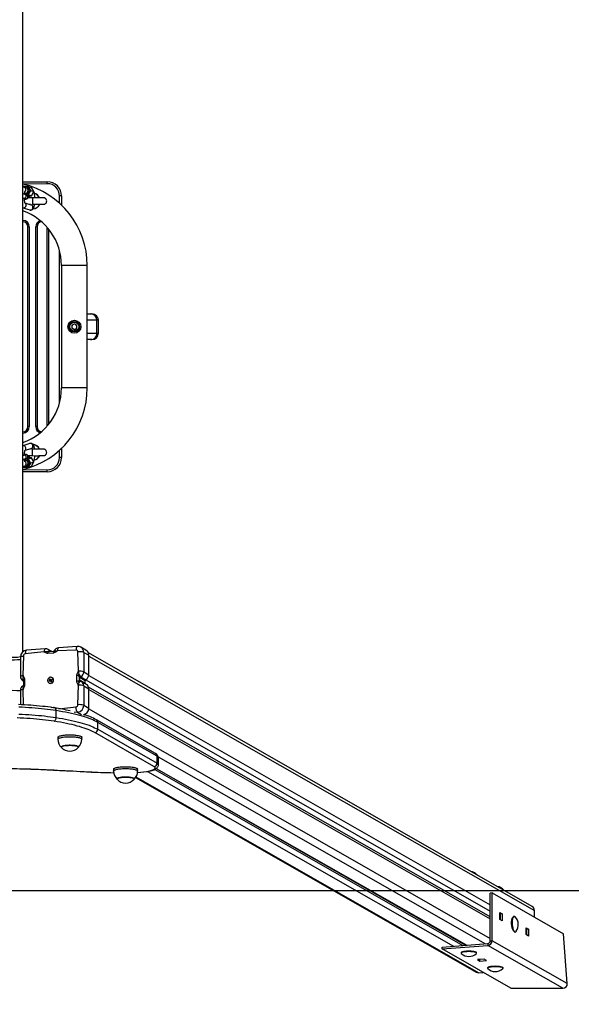
# Model space of a CAD drawing. Units: millimetres. Extents: x -672 to 101484, y -1263 to 5341.
# Drawn here: x 3634 to 4490, y 1316 to 2844 of the extents above; entities that cross this region are included whole.
import ezdxf

# ---------------------------------------------------------------- set-up
doc = ezdxf.new("R2010")
doc.units = ezdxf.units.MM
doc.header["$LTSCALE"] = 50
doc.header["$PDSIZE"] = -1
doc.layers.add('ГЕОМЕТРИЯ', color=70, linetype='Continuous')
doc.styles.add('SLDTEXTSTYLE3', font='isocpeui.ttf')
doc.dimstyles.new('SLDDIMSTYLE0', dxfattribs={"dimtxt": 150, "dimasz": 150, "dimexe": 0, "dimexo": 0.0625, "dimgap": 37.5, "dimtad": 2, "dimdec": 0, "dimrnd": 1e-09, "dimzin": 12, "dimdsep": 46, "dimtxsty": 'SLDTEXTSTYLE3', "dimsah": 1, "dimcen": 0.09, "dimadec": 0, "dimazin": 3, "dimtfac": 1, "dimtdec": 3, "dimtofl": 0, "dimtmove": 0, "dimatfit": 3, "dimfxl": 1, "dimfrac": 2, "dimtolj": 1, "dimtzin": 12, "dimarcsym": 0})

# ---------------------------------------------------------------- blocks, each defined once
blk = doc.blocks.new('_D_5')
at = {"color": 0, "lineweight": -2, "transparency": 16777216}
for p, q in [((783.7, 1492.4), (783.7, 721.4)), ((6433.9, 1492.4), (6433.9, 721.4)), ((933.7, 721.4), (6283.9, 721.4))]:
    blk.add_line(p, q, dxfattribs=at)
at = {"color": 0, "transparency": 16777216}
for points in [[(933.7, 746.4), (933.7, 696.4), (783.7, 721.4)], [(6283.9, 746.4), (6283.9, 696.4), (6433.9, 721.4)]]:
    blk.add_solid(points, dxfattribs=at)
at = {"layer": 'Defpoints', "color": 0, "transparency": 16777216}
for p in [(783.7, 1492.4), (6433.9, 1492.4), (6433.9, 721.4)]:
    blk.add_point(p, dxfattribs=at)
at = {"color": 0, "transparency": 16777216, "insert": (3608.8, 908.9), "char_height": 150, "attachment_point": 2, "style": 'SLDTEXTSTYLE3'}
blk.add_mtext('\\A1;5650', dxfattribs=at)
blk = doc.blocks.new('_D_6')
at = {"color": 0, "lineweight": -2, "transparency": 16777216}
for p, q in [((283.7, 1492.4), (283.7, 371.4)), ((6933.9, 1492.4), (6933.9, 371.4)), ((433.7, 371.4), (6783.9, 371.4))]:
    blk.add_line(p, q, dxfattribs=at)
at = {"color": 0, "transparency": 16777216}
for points in [[(433.7, 396.4), (433.7, 346.4), (283.7, 371.4)], [(6783.9, 396.4), (6783.9, 346.4), (6933.9, 371.4)]]:
    blk.add_solid(points, dxfattribs=at)
at = {"layer": 'Defpoints', "color": 0, "transparency": 16777216}
for p in [(283.7, 1492.4), (6933.9, 1492.4), (6933.9, 371.4)]:
    blk.add_point(p, dxfattribs=at)
at = {"color": 0, "transparency": 16777216, "insert": (3608.8, 558.9), "char_height": 150, "attachment_point": 2, "style": 'SLDTEXTSTYLE3'}
blk.add_mtext('\\A1;6650', dxfattribs=at)

msp = doc.modelspace()

# ---------------------------------------------------------------- linework, layer by layer
for p, q in [((3638.8, 1863), (3638.8, 4001.9)), ((3638.8, 2592.4), (3676.8, 2592.4)), ((3676.8, 2589.4), (3638.8, 2588.9)), ((3639.7, 2585.2), (3638.9, 2583.8)), ((3647, 2585.3), (3639.7, 2585.2)), ((3646.2, 2584.4), (3640, 2584.3)), ((3640, 2584.3), (3640, 2584.3)), ((3644.3, 2582.7), (3641.2, 2583.7)), ((3649.3, 2579), (3646.2, 2584.4)), ((3647, 2585.3), (3650.6, 2578.9)), ((3647, 2585.3), (3652.3, 2583.6)), ((3656, 2577.2), (3652.3, 2583.6)), ((3655.9, 2577.2), (3652.3, 2583.6)), ((3676.8, 2589.4), (3676.8, 2592.4)), ((3641.3, 2572.9), (3646.2, 2573.4)), ((3641.9, 2575.1), (3641.9, 2575.1)), ((3644.6, 2571.9), (3642.1, 2572.7)), ((3647, 2572.4), (3643.3, 2572.3)), ((3646.2, 2573.4), (3649.3, 2579)), ((3646.4, 2570.5), (3652.3, 2570.7)), ((3646.4, 2570.5), (3652.3, 2570.7)), ((3650.6, 2578.9), (3647, 2572.4)), ((3647, 2572.4), (3652.3, 2570.7)), ((3650.6, 2578.9), (3655.9, 2577.2)), ((3652.3, 2570.7), (3656, 2577.2)), ((3652.3, 2570.7), (3655.9, 2577.2)), ((3653.8, 2567.4), (3653.8, 2562.4)), ((3698.8, 2570.4), (3695.8, 2570.4)), ((3695.8, 2559), (3695.8, 2570.4)), ((3698.8, 2570.4), (3698.8, 2556.2)), ((3638.8, 2552.1), (3649.4, 2548.7)), ((3640.3, 2567), (3642.8, 2566.2)), ((3651.8, 2556.3), (3642.4, 2559.1)), ((3649, 2557.4), (3649, 2557.3)), ((3653.8, 2562.4), (3653.8, 2557.4)), ((3653.8, 2557.4), (3653.8, 2557.4)), ((3646.8, 2212.4), (3646.8, 2522.4)), ((3648.8, 2522.4), (3646.8, 2522.4)), ((3648.8, 2522.4), (3648.8, 2212.4)), ((3660.8, 2522.4), (3658.8, 2522.4)), ((3658.8, 2212.4), (3658.8, 2522.4)), ((3660.8, 2522.4), (3660.8, 2212.4)), ((3676.8, 2213.5), (3676.8, 2521.4)), ((3678.8, 2519), (3678.8, 2215.9)), ((3695.8, 2249.4), (3695.8, 2485.5)), ((3698.8, 2462.4), (3698.8, 2272.4)), ((3738.8, 2462.4), (3698.8, 2462.4)), ((3738.8, 2272.4), (3738.8, 2462.4)), ((3738.8, 2387.4), (3744, 2387.4)), ((3744, 2387.4), (3746, 2387.4)), ((3714.8, 2369.7), (3718.8, 2372.1)), ((3714.8, 2369.7), (3714.8, 2365.1)), ((3718.8, 2372.1), (3722.8, 2369.7)), ((3722.8, 2365.1), (3722.8, 2369.7)), ((3753.8, 2377.4), (3738.8, 2377.4)), ((3753.8, 2357.4), (3753.8, 2377.4)), ((3756, 2377.4), (3753.8, 2377.4)), ((3756, 2357.4), (3756, 2377.4)), ((3718.8, 2362.8), (3714.8, 2365.1)), ((3718.8, 2362.8), (3722.8, 2365.1)), ((3738.8, 2357.4), (3753.8, 2357.4)), ((3753.8, 2357.4), (3756, 2357.4)), ((3744, 2347.4), (3738.8, 2347.4)), ((3746, 2347.4), (3744, 2347.4)), ((3738.8, 2272.4), (3698.8, 2272.4)), ((3648.8, 2212.4), (3646.8, 2212.4)), ((3660.8, 2212.4), (3658.8, 2212.4)), ((3649.4, 2186.1), (3638.8, 2182.7)), ((3642.5, 2175.9), (3651.8, 2178.5)), ((3649, 2177.6), (3649, 2177.4)), ((3653.8, 2177.4), (3653.2, 2177.4)), ((3653.8, 2172.4), (3653.8, 2177.4)), ((3653.8, 2167.4), (3653.8, 2172.4)), ((3695.8, 2164.4), (3695.8, 2175.8)), ((3698.8, 2178.6), (3698.8, 2164.4)), ((3642.8, 2168.7), (3640.3, 2167.9)), ((3646.2, 2161.4), (3641.2, 2162)), ((3641.9, 2159.8), (3641.9, 2159.8)), ((3642.1, 2162.2), (3644.6, 2163)), ((3643.3, 2162.5), (3647, 2162.5)), ((3649.3, 2155.9), (3646.2, 2161.4)), ((3646.2, 2150.4), (3649.3, 2155.9)), ((3652.3, 2164.2), (3646.4, 2164.3)), ((3652.3, 2164.2), (3646.4, 2164.3)), ((3647, 2162.5), (3652.3, 2164.2)), ((3647, 2162.5), (3650.6, 2155.9)), ((3650.6, 2155.9), (3647, 2149.5)), ((3650.6, 2155.9), (3655.9, 2157.6)), ((3656, 2157.6), (3652.3, 2164.2)), ((3655.9, 2157.6), (3652.3, 2164.2)), ((3652.3, 2151.2), (3656, 2157.6)), ((3652.3, 2151.2), (3655.9, 2157.6)), ((3698.8, 2164.4), (3695.8, 2164.4)), ((3638.8, 2151), (3639.7, 2149.7)), ((3638.8, 2145.9), (3676.8, 2145.4)), ((3676.8, 2142.4), (3638.8, 2142.4)), ((3639.7, 2149.7), (3647, 2149.5)), ((3640, 2150.6), (3646.2, 2150.4)), ((3640, 2150.6), (3640, 2150.6)), ((3641.2, 2151.2), (3644.3, 2152.2)), ((3647, 2149.5), (3652.3, 2151.2)), ((3676.8, 2142.4), (3676.8, 2145.4)), ((3673.5, 1867.5), (3644.4, 1865.3)), ((3683.8, 1863.2), (3678, 1866.5)), ((3721.5, 1865.7), (3692.3, 1864.4)), ((3692.3, 1864.4), (3692.3, 1863.8)), ((3723.3, 1871.3), (3694.2, 1869.1)), ((3736.7, 1865.6), (3728.8, 1870)), ((3635.1, 1855.2), (3635.1, 1824.9)), ((3639.7, 1856.5), (3638.8, 1826.1)), ((3671.6, 1862.9), (3642.5, 1859.7)), ((3671.6, 1862.2), (3671.6, 1862.9)), ((3686.3, 1861), (3677.7, 1860.4)), ((3686.1, 1863.4), (3679.5, 1862.9)), ((3680.9, 1863.2), (3681, 1863)), ((3680.9, 1863.2), (3681, 1863)), ((3687.3, 1864), (3687.3, 1864)), ((3725.2, 1832.7), (3724.3, 1862.9)), ((3733.2, 1862.1), (3733.2, 1831.7)), ((3733.2, 1862.1), (3741.1, 1857.6)), ((4429, 1467.8), (3740.5, 1861.1)), ((3741.1, 1827.3), (3741.1, 1857.6)), ((3741.1, 1856.4), (4432.5, 1461.4)), ((3638.8, 1826.1), (3639.4, 1826.2)), ((3639.6, 1818.9), (3639.6, 1811.1)), ((3641.6, 1820.1), (3641.6, 1811.1)), ((3679.5, 1818), (3680.5, 1818.6)), ((3680.2, 1819.2), (3680.9, 1819.2)), ((3680.8, 1818.9), (3680.2, 1819.2)), ((3681.7, 1819), (3680.2, 1819.2)), ((3680.4, 1820.6), (3681.2, 1821.1)), ((3680.9, 1819.6), (3680.4, 1820.6)), ((3681.6, 1819.2), (3680.4, 1820.6)), ((3681.3, 1818.2), (3680.5, 1818.6)), ((3681.6, 1819.2), (3680.9, 1819.6)), ((3681.2, 1821.1), (3681.7, 1820.1)), ((3681.7, 1819), (3682.5, 1819.5)), ((3681.9, 1819.8), (3682.3, 1820.4)), ((3682.3, 1820.4), (3682.3, 1819.7)), ((3682.3, 1819.7), (3682.8, 1819.3)), ((3682.6, 1819.8), (3683.7, 1820.4)), ((3683.3, 1819.4), (3682.6, 1819.8)), ((3683.3, 1818.3), (3682.6, 1818.3)), ((3682.8, 1818.7), (3683.3, 1818.3)), ((3684.1, 1819.5), (3683, 1818.9)), ((3683.3, 1819.4), (3683.7, 1820.4)), ((3683.3, 1819.3), (3683.4, 1819.1)), ((3683.7, 1820.4), (3684.1, 1819.5)), ((3684.4, 1822.8), (3684.2, 1822.9)), ((3722.4, 1817.3), (3722.4, 1826.2)), ((3724.6, 1832.6), (3725.2, 1832.7)), ((3726.2, 1824.2), (3726.2, 1818.5)), ((3735.5, 1817.9), (3727.6, 1822.4)), ((3727.6, 1818.8), (3735.5, 1814.3)), ((3728.7, 1824.2), (3736.6, 1819.7)), ((3733.2, 1831.7), (3741.1, 1827.3)), ((3736.6, 1819.7), (4364.1, 1460.7)), ((3741, 1826.1), (4364.1, 1470.2)), ((3635.1, 1803.3), (3635.1, 1780.8)), ((3639.4, 1804.7), (3638.8, 1804.6)), ((3638.8, 1804.6), (3639.5, 1780.6)), ((3639, 1818), (3639.6, 1817.7)), ((3639, 1810.2), (3639.2, 1810.4)), ((3681.3, 1818.2), (3679.5, 1818)), ((3679.9, 1817.2), (3679.5, 1818)), ((3679.6, 1814.5), (3679.6, 1814.5)), ((3680.9, 1817.8), (3679.9, 1817.2)), ((3681.2, 1817.1), (3681.3, 1817.9)), ((3681.6, 1817.8), (3681.2, 1817.1)), ((3681.6, 1817.8), (3681.4, 1818.2)), ((3682.4, 1817.3), (3681.7, 1817.7)), ((3682.3, 1816.4), (3681.8, 1817.5)), ((3682.6, 1817.1), (3681.8, 1817.5)), ((3682.6, 1817.1), (3682.3, 1816.4)), ((3683.2, 1816.9), (3682.3, 1816.4)), ((3682.6, 1817.1), (3682.6, 1817.1)), ((3682.7, 1818), (3683.2, 1816.9)), ((3724.3, 1780.8), (3725.2, 1811.2)), ((3725.2, 1811.2), (3724.6, 1811.1)), ((3737.6, 1812.1), (3729.7, 1816.6)), ((3733.2, 1810.2), (3733.2, 1779.9)), ((3733.2, 1810.2), (3741.1, 1805.7)), ((3735.5, 1814.3), (3735.5, 1817.9)), ((4364.1, 1451.9), (3740.8, 1808)), ((3741.1, 1775.4), (3741.1, 1805.7)), ((3741.1, 1804.5), (4364.1, 1448.6)), ((3682.7, 1776.7), (3686.3, 1776.9)), ((3694.9, 1774.7), (3721.5, 1777.6)), ((3733.2, 1779.9), (3741.1, 1775.4)), ((3741, 1774.2), (4364.1, 1418.3)), ((3690.3, 1761), (3690.3, 1771.7)), ((3723.8, 1769.4), (3718.2, 1769)), ((3723.8, 1769.4), (3730, 1765.9)), ((3734.1, 1765.4), (3734.4, 1765.3)), ((3844.8, 1705), (3752.9, 1757.5)), ((3755.1, 1742.7), (3755.1, 1753.5)), ((3847, 1701), (3755.1, 1753.5)), ((3755.1, 1742.7), (3847, 1690.2)), ((3693.1, 1730.3), (3693.1, 1727.3)), ((3730.3, 1727.3), (3730.3, 1730.3)), ((3842.3, 1685), (3750.4, 1737.5)), ((3847, 1690.2), (3847, 1701)), ((3849, 1699.9), (4356.6, 1409.9)), ((3849.2, 1687.7), (3849.2, 1698.4)), ((3779.7, 1680.8), (3779.7, 1677.9)), ((3816.9, 1677.9), (3816.9, 1680.8)), ((3845.8, 1681.8), (4325.8, 1407.6)), ((3845.8, 1681.8), (4327.5, 1407.7)), ((3813.6, 1667.7), (4342.1, 1365.8)), ((3814.2, 1668.7), (4346.1, 1364.9)), ((3832, 1677.4), (4306.8, 1406.2)), ((3843.4, 1680.4), (4321.5, 1407.3)), ((4343.9, 1516.5), (4343.8, 1516.7)), ((4366.9, 1488.7), (4364.1, 1488.4)), ((4364.1, 1414.4), (4364.1, 1488.4)), ((4366.9, 1414.6), (4366.9, 1488.7)), ((4366.9, 1488.7), (4477.6, 1425.4)), ((4378.7, 1458.3), (4382.5, 1456.1)), ((4378.7, 1447.5), (4378.7, 1458.3)), ((4379.7, 1455.9), (4378.7, 1456.4)), ((4378.7, 1452.3), (4379.7, 1451.8)), ((4382.5, 1456.1), (4379.7, 1455.9)), ((4379.7, 1447), (4379.7, 1455.9)), ((4382.5, 1456.1), (4382.5, 1445.4)), ((4400.6, 1452.1), (4400.6, 1452.1)), ((4432.5, 1451.2), (4432.5, 1461.4)), ((4382.5, 1445.4), (4378.7, 1447.5)), ((4398.9, 1450.8), (4398.9, 1450.8)), ((4400.6, 1429.2), (4400.6, 1429.2)), ((4402.4, 1428.1), (4402.9, 1428.2)), ((4419.8, 1434.8), (4423.5, 1432.7)), ((4419.8, 1424.1), (4419.8, 1434.8)), ((4420.7, 1432.5), (4419.8, 1433)), ((4419.8, 1428.9), (4420.7, 1428.3)), ((4423.5, 1421.9), (4419.8, 1424.1)), ((4423.5, 1432.7), (4420.7, 1432.5)), ((4420.7, 1423.5), (4420.7, 1432.5)), ((4423.5, 1432.7), (4423.5, 1421.9)), ((4483.5, 1348), (4477.6, 1425.4)), ((4289.2, 1404.8), (4360.3, 1410.2)), ((4289.2, 1401.9), (4360.3, 1407.3)), ((4360.3, 1410.2), (4360.3, 1407.3)), ((4476.6, 1340.9), (4360.3, 1407.3)), ((4364.1, 1414.4), (4366.9, 1414.6)), ((4483.5, 1348), (4366.9, 1414.6)), ((4289.2, 1401.9), (4289.2, 1404.8)), ((4396, 1340.9), (4289.2, 1401.9)), ((4318.8, 1395.8), (4318.8, 1395.3)), ((4319.5, 1396.7), (4319.5, 1396.7)), ((4342.1, 1396.7), (4342.1, 1396.7)), ((4342.8, 1395.8), (4342.8, 1395.8)), ((4354.6, 1385.9), (4344.3, 1385.2)), ((4344.3, 1385.2), (4348, 1383)), ((4348, 1383), (4348, 1385.4)), ((4348, 1383), (4358.4, 1383.8)), ((4358.4, 1383.8), (4354.6, 1385.9)), ((4346.1, 1364.9), (4353.1, 1365.4)), ((4359.8, 1372.4), (4359.8, 1371.8)), ((4360.5, 1373.3), (4360.1, 1372.9)), ((4383.2, 1373.3), (4383.2, 1373.3)), ((4383.8, 1372.4), (4383.8, 1372.4)), ((4396, 1340.9), (4476.6, 1340.9))]:
    msp.add_line(p, q)
at = {"flags": 128}
for points in [[(3638.8, 2567.1), (3638.8, 2567.1), (3639.5, 2567.1), (3639.9, 2567), (3640.2, 2567), (3640.3, 2567), (3640.3, 2567)], [(3641.2, 2565.4), (3641.6, 2565.5), (3642.5, 2565.5), (3643.3, 2565.6), (3644.1, 2565.7), (3644.6, 2565.9), (3645, 2566), (3645.4, 2566.3), (3645.9, 2566.6), (3646.3, 2567), (3646.6, 2567.6), (3646.9, 2568.3), (3646.9, 2569), (3646.8, 2569.7), (3646.6, 2570.3), (3646.2, 2570.8), (3645.9, 2571.2), (3645.5, 2571.5), (3645.1, 2571.7), (3644.6, 2571.9)], [(3641.3, 2572.9), (3641.3, 2573.5), (3641.5, 2574.5), (3641.6, 2575.4), (3641.8, 2576.1), (3641.9, 2576.6), (3642.1, 2576.9), (3642.1, 2577), (3642.1, 2577)], [(3653.8, 2567.4), (3651.6, 2567.4), (3649.7, 2567.4), (3648, 2567.4), (3646.5, 2567.4)], [(3653.8, 2557.4), (3656.3, 2557.4), (3658.3, 2557.4), (3659.9, 2557.4), (3661, 2557.4), (3661.7, 2557.4), (3662.2, 2557.4), (3663.2, 2557.4), (3664.6, 2557.4), (3666.2, 2557.4), (3667.6, 2557.4), (3668.9, 2557.4), (3670, 2557.4), (3670.8, 2557.4), (3671.5, 2557.5), (3672.1, 2557.5), (3672.8, 2557.7), (3673.2, 2557.9), (3673.7, 2558.2), (3674.2, 2558.7), (3674.8, 2559.3), (3675.3, 2560.1), (3675.6, 2561), (3675.8, 2562.7), (3675.5, 2564), (3675, 2565.2), (3674.6, 2565.7), (3674.1, 2566.2), (3673.7, 2566.6), (3673.5, 2566.8), (3673.3, 2566.9), (3673.1, 2567), (3673, 2567), (3672.9, 2567.1), (3672.7, 2567.2), (3672.5, 2567.2), (3672, 2567.3), (3671.2, 2567.4), (3669.9, 2567.4)], [(3669.9, 2567.4), (3670, 2567.4), (3669.8, 2567.4), (3669.4, 2567.4), (3668.8, 2567.4), (3668.1, 2567.4), (3667.4, 2567.4), (3666.6, 2567.4), (3665.6, 2567.4), (3664.3, 2567.4), (3662.5, 2567.4), (3660.2, 2567.4), (3658.3, 2567.4), (3656.2, 2567.4), (3653.8, 2567.4)], [(3642.4, 2559.1), (3642.5, 2558.9), (3642.4, 2559), (3642.3, 2559.3), (3642.1, 2559.7), (3642, 2560.3), (3641.8, 2561.1), (3641.6, 2562.1), (3641.4, 2563.2), (3641.3, 2564.4), (3641.2, 2565.7), (3641.1, 2566.7)], [(3649, 2557.3), (3648.8, 2557.4), (3650.9, 2557.4)], [(3649.4, 2548.7), (3650.2, 2548.5), (3651.2, 2548.5), (3652.1, 2548.7), (3652.9, 2549), (3653.6, 2549.4), (3654.2, 2549.9), (3654.8, 2550.5), (3655.3, 2551.2), (3655.7, 2552.1), (3656.2, 2553.2), (3656.6, 2554.5), (3656.9, 2555.9), (3657.1, 2557.4), (3657.1, 2557.4)], [(3657.1, 2177.4), (3657.1, 2177.6), (3656.9, 2179), (3656.6, 2180.3), (3656.2, 2181.6), (3655.7, 2182.8), (3655.2, 2183.8), (3654.7, 2184.5), (3654.1, 2185.1), (3653.4, 2185.6), (3652.6, 2186), (3651.8, 2186.3), (3650.8, 2186.4), (3649.9, 2186.3), (3649.4, 2186.1)], [(3640.3, 2167.9), (3641.1, 2168.8), (3641.2, 2170.1), (3641.4, 2171.4), (3641.6, 2172.5), (3641.7, 2173.6), (3641.9, 2174.4), (3642.1, 2175.1), (3642.3, 2175.6), (3642.4, 2175.8), (3642.5, 2176), (3642.5, 2175.9)], [(3650.8, 2177.4), (3649.2, 2177.4), (3649, 2177.6)], [(3664.7, 2167.5), (3665.6, 2167.4), (3666.6, 2167.4), (3667.9, 2167.4), (3669, 2167.4), (3670, 2167.4), (3671, 2167.5), (3671.9, 2167.5), (3672.4, 2167.6), (3672.9, 2167.8), (3673.4, 2168), (3673.8, 2168.3), (3673.9, 2168.4), (3674.3, 2168.7), (3674.7, 2169.2), (3675.3, 2170.2), (3675.7, 2171.5), (3675.8, 2172.3), (3675.7, 2173.3), (3675, 2175.2), (3674.5, 2175.9), (3674, 2176.4), (3673.5, 2176.8), (3672.9, 2177.1), (3672.5, 2177.2), (3671.8, 2177.4), (3671.2, 2177.4), (3670.5, 2177.4), (3669.7, 2177.4), (3668.6, 2177.4), (3667.4, 2177.4), (3666.1, 2177.4), (3665, 2177.4), (3664.6, 2177.4), (3664.1, 2177.4), (3663.3, 2177.4), (3662.2, 2177.4), (3660.7, 2177.4), (3658.8, 2177.4), (3656.5, 2177.4), (3653.8, 2177.4)], [(3640.3, 2167.9), (3640.3, 2167.9), (3640.3, 2167.9), (3640, 2167.8), (3639.7, 2167.8), (3639.1, 2167.7), (3638.8, 2167.7)], [(3644.6, 2163), (3645.1, 2163.1), (3645.5, 2163.4), (3646, 2163.7), (3646.4, 2164.2), (3646.7, 2164.8), (3646.9, 2165.5), (3646.9, 2166.2), (3646.8, 2166.9), (3646.5, 2167.5), (3646.2, 2168), (3645.8, 2168.3), (3645.4, 2168.6), (3645, 2168.8), (3644.7, 2168.9), (3644.3, 2169.1), (3643.7, 2169.2), (3643, 2169.3), (3642.1, 2169.3), (3641.2, 2169.4)], [(3642, 2158.3), (3642.1, 2157.8), (3642.1, 2158), (3641.9, 2158.3), (3641.8, 2158.7), (3641.6, 2159.4), (3641.5, 2160.2), (3641.3, 2161.2), (3641.2, 2162)], [(3646.6, 2167.4), (3647.4, 2167.4), (3649.2, 2167.4), (3651.4, 2167.4), (3653.8, 2167.4)], [(3644.4, 1865.3), (3644.1, 1865.2), (3643.7, 1864.9), (3643.4, 1864.4), (3643.1, 1863.8), (3642.8, 1862.9), (3642.7, 1861.9), (3642.6, 1860.9), (3642.5, 1859.7)], [(3673.5, 1867.5), (3673.2, 1867.4), (3672.8, 1867.1), (3672.5, 1866.6), (3672.2, 1865.9), (3671.9, 1865), (3671.8, 1864), (3671.7, 1862.9)], [(3687.3, 1864), (3687.4, 1864.1), (3687.5, 1864.4)], [(3687.5, 1864.3), (3687.4, 1864.2), (3687.3, 1864)], [(3687.5, 1864.4), (3687.7, 1864.5), (3688, 1864.4), (3688.7, 1863.9)], [(3694.2, 1869.1), (3693.9, 1869), (3693.5, 1868.7), (3693.1, 1868.2), (3692.9, 1867.5), (3692.6, 1866.6), (3692.4, 1865.6), (3692.3, 1864.4)], [(3723.3, 1871.3), (3723, 1871.2), (3722.6, 1870.9), (3722.3, 1870.4), (3722, 1869.7), (3721.8, 1868.9), (3721.6, 1867.9), (3721.5, 1866.8), (3721.5, 1865.7)], [(3635.1, 1855.2), (3630.6, 1854.3), (3625.8, 1854.1), (3621, 1854), (3616.1, 1853.9), (3611.2, 1853.9), (3606.3, 1853.9), (3601.4, 1853.9), (3596.6, 1854), (3591.7, 1854.1), (3586.9, 1854.3), (3582.4, 1854.5)], [(3635.1, 1850.6), (3630.6, 1850.4), (3625.8, 1850.2), (3621, 1850.1), (3616.1, 1850), (3611.2, 1850), (3606.3, 1850), (3601.4, 1850), (3596.6, 1850.1), (3591.7, 1850.2), (3586.9, 1850.4), (3582.4, 1850.6)], [(3635.1, 1855.2), (3635.2, 1855.4), (3635.5, 1855.7), (3636, 1855.9), (3636.7, 1856.1), (3637.6, 1856.3), (3638.6, 1856.4), (3639.7, 1856.5)], [(3677.7, 1860.4), (3677.2, 1860.4), (3675.5, 1860.8), (3674.4, 1861.3), (3673.3, 1861.8), (3672.2, 1862.2), (3671.6, 1862.2)], [(3678.2, 1862.7), (3678.2, 1862.7), (3677.6, 1862.7), (3676.7, 1862.9), (3676, 1863)], [(3679.5, 1862.9), (3678.6, 1862.7), (3678.2, 1862.7)], [(3692.3, 1863.8), (3691.8, 1863.7), (3690.7, 1863.1), (3689.6, 1862.4), (3688.5, 1861.8), (3686.7, 1861.1), (3686.3, 1861)], [(3635.1, 1824.9), (3635.1, 1824.9), (3635.2, 1825.1), (3635.6, 1825.4), (3636.1, 1825.6), (3636.8, 1825.8), (3637.7, 1826), (3638.8, 1826.1)], [(3639.6, 1817.7), (3639.3, 1818.3), (3639, 1818.9)], [(3639.4, 1826.2), (3639.4, 1825.6), (3639.9, 1824.5), (3640.5, 1823.5), (3641.1, 1822.4), (3641.4, 1821.5), (3641.6, 1820.5), (3641.6, 1820.1)], [(3639.6, 1819.6), (3639.6, 1819.2), (3639.6, 1818.9)], [(3679.8, 1822.9), (3679, 1822.3), (3678.4, 1821.6), (3677.8, 1820.7), (3677.5, 1819.8), (3677.3, 1818.8), (3677.3, 1817.8), (3677.5, 1816.9), (3677.9, 1816), (3678.5, 1815.3), (3679.2, 1814.7), (3680, 1814.3), (3680.9, 1814.1), (3681.9, 1814.1), (3682.8, 1814.3), (3683.7, 1814.7), (3684.5, 1815.3), (3685.2, 1816), (3685.7, 1816.8), (3686.1, 1817.8), (3686.3, 1818.7), (3686.3, 1819.7), (3686, 1820.7), (3685.6, 1821.5), (3685.1, 1822.2), (3684.3, 1822.8), (3683.5, 1823.2), (3682.6, 1823.5), (3681.7, 1823.5), (3680.7, 1823.3), (3679.8, 1822.9)], [(3722.4, 1826.2), (3722.4, 1826.7), (3722.6, 1827.6), (3722.9, 1828.6), (3723.5, 1829.7), (3724.1, 1830.9), (3724.5, 1832.1), (3724.6, 1832.6)], [(3582.4, 1803.3), (3588.3, 1803.1), (3595.1, 1803.2), (3601.9, 1803.3), (3608.8, 1803.3), (3615.6, 1803.3), (3622.5, 1803.2), (3629.3, 1803.1), (3635.1, 1803)], [(3635.1, 1803.3), (3635.1, 1803.3), (3635.2, 1803.6), (3635.6, 1803.9), (3636.1, 1804.1), (3636.8, 1804.3), (3637.7, 1804.5), (3638.8, 1804.6)], [(3639.1, 1808.6), (3639.1, 1808.7), (3638.7, 1809.5), (3638.7, 1809.8), (3639, 1810.2)], [(3639.6, 1817.7), (3639.1, 1818), (3639, 1818)], [(3639, 1810.2), (3639.2, 1810.3), (3639.3, 1810.5)], [(3639.3, 1810.5), (3639.3, 1810.4), (3639.2, 1810.4), (3639.2, 1810.4)], [(3641.6, 1811.1), (3641.6, 1810.7), (3641.4, 1809.7), (3641.1, 1808.8), (3640.5, 1807.6), (3639.9, 1806.4), (3639.4, 1805.2), (3639.4, 1804.7)], [(3639.6, 1811.1), (3639.6, 1810.9), (3639.6, 1810.7)], [(3724.6, 1811.1), (3724.5, 1811.7), (3724.1, 1812.8), (3723.5, 1813.9), (3722.9, 1815), (3722.6, 1815.8), (3722.4, 1816.8), (3722.4, 1817.3)], [(3729.7, 1816.6), (3729.5, 1816.7), (3728.5, 1817.2)], [(3688.1, 1775.9), (3686, 1776.2), (3681.9, 1776.8), (3677.7, 1777.3), (3673.5, 1777.9), (3669.1, 1778.3), (3664.7, 1778.8), (3660.2, 1779.2), (3655.6, 1779.6), (3651, 1780), (3646.3, 1780.3), (3641.5, 1780.5), (3636.7, 1780.8), (3631.9, 1781)], [(3690.3, 1771.7), (3686, 1772.4), (3681.6, 1773), (3677.1, 1773.6), (3672.5, 1774.1), (3667.7, 1774.6), (3662.9, 1775.1), (3658, 1775.5), (3653, 1775.9), (3648, 1776.2), (3642.9, 1776.5), (3637.7, 1776.8), (3632.5, 1777)], [(3686.3, 1776.9), (3686.7, 1776.9), (3688.5, 1776.6), (3689.6, 1776.1), (3690.7, 1775.5), (3691, 1775.4)], [(3690.3, 1771.7), (3690.3, 1772.7), (3690.1, 1773.6), (3689.8, 1774.3), (3689.4, 1775), (3689, 1775.4), (3688.4, 1775.8), (3688.1, 1775.9)], [(3723.8, 1769.4), (3723.4, 1769.8), (3723, 1770.3), (3722.6, 1771), (3722.3, 1771.9), (3722, 1772.9), (3721.8, 1774), (3721.6, 1775.2), (3721.5, 1776.4), (3721.5, 1777.6)], [(3687.3, 1755.3), (3683, 1755.9), (3678.6, 1756.5), (3674.1, 1757.1), (3669.5, 1757.6), (3664.8, 1758.1), (3660, 1758.6), (3655.1, 1759), (3650.2, 1759.3), (3645.2, 1759.7), (3640.1, 1760), (3634.9, 1760.2), (3629.8, 1760.4)], [(3632.5, 1766.2), (3637.7, 1766), (3642.9, 1765.8), (3648, 1765.5), (3653, 1765.1), (3658, 1764.8), (3662.9, 1764.3), (3667.7, 1763.9), (3672.5, 1763.4), (3677.1, 1762.8), (3681.6, 1762.2), (3686, 1761.6), (3690.3, 1761)], [(3687.3, 1755.3), (3687.9, 1755.5), (3688.4, 1756), (3689, 1756.6), (3689.4, 1757.3), (3689.8, 1758.1), (3690.1, 1759.1), (3690.3, 1760), (3690.3, 1761)], [(3755.1, 1753.5), (3752.8, 1754.8), (3750.2, 1756), (3747.5, 1757.2), (3744.6, 1758.4), (3741.5, 1759.6), (3738.1, 1760.8), (3734.6, 1761.9), (3730.9, 1763), (3727.1, 1764.1), (3723, 1765.2), (3718.8, 1766.2), (3714.5, 1767.2), (3709.9, 1768.2), (3705.2, 1769.1), (3700.4, 1770), (3695.4, 1770.9), (3690.3, 1771.7)], [(3690.3, 1761), (3695.4, 1760.2), (3700.4, 1759.3), (3705.2, 1758.4), (3709.9, 1757.4), (3714.5, 1756.5), (3718.8, 1755.5), (3723, 1754.4), (3727.1, 1753.4), (3730.9, 1752.3), (3734.6, 1751.2), (3738.1, 1750), (3741.5, 1748.9), (3744.6, 1747.7), (3747.5, 1746.5), (3750.2, 1745.2), (3752.8, 1744), (3755.1, 1742.7)], [(3750.4, 1737.5), (3748.1, 1738.7), (3745.7, 1739.9), (3743, 1741.1), (3740.1, 1742.3), (3737.1, 1743.5), (3733.9, 1744.6), (3730.5, 1745.7), (3726.9, 1746.8), (3723.1, 1747.8), (3719.2, 1748.9), (3715.1, 1749.9), (3710.8, 1750.9), (3706.4, 1751.8), (3701.8, 1752.7), (3697.1, 1753.6), (3692.3, 1754.5), (3687.3, 1755.3)], [(3693.1, 1730.3), (3693.2, 1730.4), (3693.4, 1730.9), (3693.8, 1731.2), (3694.4, 1731.6), (3695.1, 1732), (3696.1, 1732.4), (3697.3, 1732.7), (3698.6, 1733), (3700, 1733.3), (3701.6, 1733.5), (3703.3, 1733.7), (3705, 1733.9), (3706.9, 1734), (3708.8, 1734.1), (3710.7, 1734.1), (3712.7, 1734.1), (3714.6, 1734.1), (3716.5, 1734), (3718.4, 1733.9), (3720.1, 1733.7), (3721.8, 1733.5), (3723.4, 1733.3), (3724.9, 1733), (3726.2, 1732.7), (3727.3, 1732.4), (3728.3, 1732), (3729.1, 1731.7), (3729.7, 1731.3), (3730.1, 1730.9), (3730.3, 1730.5), (3730.3, 1730.3)], [(3693.1, 1727.3), (3693.2, 1727.5), (3693.4, 1727.9), (3693.8, 1728.3), (3694.4, 1728.7), (3695.1, 1729.1), (3696.1, 1729.4), (3697.3, 1729.7), (3698.6, 1730.1), (3700, 1730.3), (3701.6, 1730.6), (3703.3, 1730.8), (3705, 1730.9), (3706.9, 1731.1), (3708.8, 1731.1), (3710.7, 1731.2), (3712.7, 1731.2), (3714.6, 1731.1), (3716.5, 1731.1), (3718.4, 1730.9), (3720.1, 1730.8), (3721.8, 1730.6), (3723.4, 1730.3), (3724.9, 1730.1), (3726.2, 1729.8), (3727.3, 1729.4), (3728.3, 1729.1), (3729.1, 1728.7), (3729.7, 1728.3), (3730.1, 1727.9), (3730.3, 1727.5), (3730.3, 1727.3)], [(3724.9, 1714.6), (3725, 1714.8), (3725.1, 1715.1), (3725, 1715.5), (3724.6, 1715.8), (3724.1, 1716.2), (3723.3, 1716.5), (3722.4, 1716.8), (3721.3, 1717), (3720.1, 1717.3), (3718.7, 1717.5), (3717.2, 1717.6), (3715.6, 1717.8), (3714, 1717.8), (3712.3, 1717.9), (3710.7, 1717.9), (3709, 1717.8), (3707.4, 1717.7), (3705.8, 1717.6), (3704.4, 1717.4), (3703.1, 1717.2), (3701.8, 1717), (3700.8, 1716.7), (3699.9, 1716.4), (3699.2, 1716.1), (3698.8, 1715.7), (3698.5, 1715.4), (3698.4, 1715), (3698.5, 1714.7), (3698.6, 1714.6)], [(3698.6, 1714.6), (3698.4, 1714.9), (3698.4, 1715.2), (3698.6, 1715.6), (3699, 1715.9), (3699.6, 1716.2), (3700.4, 1716.6), (3701.3, 1716.8), (3702.5, 1717.1), (3703.8, 1717.3), (3705.2, 1717.5), (3706.7, 1717.7), (3708.3, 1717.8), (3709.9, 1717.8), (3711.6, 1717.9), (3713.2, 1717.9), (3714.9, 1717.8), (3716.5, 1717.7), (3718, 1717.5), (3719.4, 1717.4), (3720.7, 1717.1), (3721.9, 1716.9), (3722.9, 1716.6), (3723.7, 1716.3), (3724.4, 1716), (3724.8, 1715.7), (3725.1, 1715.3), (3725.1, 1715), (3724.9, 1714.6), (3724.9, 1714.6)], [(3563.8, 1681.1), (3571, 1681.3), (3578.3, 1681.5), (3585.5, 1681.7), (3592.9, 1681.8), (3600.2, 1681.9), (3607.5, 1681.9), (3614.8, 1681.9), (3622.2, 1681.8), (3629.5, 1681.7), (3636.8, 1681.5), (3644, 1681.3), (3651.3, 1681.1)], [(3563.9, 1680.9), (3567.4, 1681.1), (3574.1, 1681.3), (3580.7, 1681.5), (3587.4, 1681.6), (3594.1, 1681.7), (3600.8, 1681.8), (3607.5, 1681.8), (3614.2, 1681.8), (3620.9, 1681.7), (3627.6, 1681.6), (3634.3, 1681.5), (3640.9, 1681.3), (3647.6, 1681.1), (3651.1, 1681)], [(3651.1, 1681), (3651.1, 1681), (3651.3, 1681.1)], [(3651.1, 1681), (3656.4, 1680.8), (3666.5, 1680.4), (3676.5, 1679.9), (3686.5, 1679.5), (3695.9, 1679), (3698.3, 1678.8)], [(3651.3, 1681.1), (3657.2, 1680.9), (3663.2, 1680.6), (3669.1, 1680.4), (3675, 1680.1), (3680.9, 1679.8), (3686.8, 1679.6), (3692.7, 1679.2), (3698.5, 1678.9)], [(3779.7, 1680.8), (3779.7, 1681), (3779.9, 1681.4), (3780.2, 1681.8), (3780.8, 1682.2), (3781.6, 1682.5), (3782.5, 1682.9), (3783.6, 1683.2), (3784.9, 1683.5), (3786.4, 1683.8), (3787.9, 1684), (3789.6, 1684.2), (3791.4, 1684.4), (3793.2, 1684.5), (3795.1, 1684.6), (3797, 1684.7), (3799, 1684.7), (3800.9, 1684.7), (3802.8, 1684.6), (3804.7, 1684.5), (3806.5, 1684.3), (3808.2, 1684.1), (3809.8, 1683.9), (3811.2, 1683.6), (3812.6, 1683.3), (3813.7, 1683), (3814.7, 1682.6), (3815.5, 1682.3), (3816.2, 1681.9), (3816.6, 1681.5), (3816.8, 1681.1), (3816.9, 1680.8)], [(3779.7, 1677.9), (3779.7, 1678), (3779.9, 1678.4), (3780.2, 1678.8), (3780.8, 1679.2), (3781.6, 1679.6), (3782.5, 1680), (3783.6, 1680.3), (3784.9, 1680.6), (3786.4, 1680.9), (3787.9, 1681.1), (3789.6, 1681.3), (3791.4, 1681.5), (3793.2, 1681.6), (3795.1, 1681.7), (3797, 1681.8), (3799, 1681.8), (3800.9, 1681.7), (3802.8, 1681.6), (3804.7, 1681.5), (3806.5, 1681.4), (3808.2, 1681.2), (3809.8, 1680.9), (3811.2, 1680.7), (3812.6, 1680.4), (3813.7, 1680), (3814.7, 1679.7), (3815.5, 1679.3), (3816.2, 1678.9), (3816.6, 1678.6), (3816.8, 1678.2), (3816.9, 1677.9)], [(3835.6, 1678.3), (3837.3, 1678.7), (3838.9, 1679.2), (3840.3, 1679.6), (3841.5, 1680.1), (3842.5, 1680.6), (3843.2, 1681.2), (3843.8, 1681.7), (3844.1, 1682.3), (3844.2, 1682.8), (3844, 1683.4), (3843.7, 1683.9), (3843.1, 1684.5), (3842.3, 1685)], [(3836.6, 1678.3), (3837.6, 1678.5), (3839.3, 1679), (3841, 1679.5), (3842.6, 1680), (3844.1, 1680.7), (3845.3, 1681.4), (3846.3, 1682.2), (3847.2, 1682.9), (3847.8, 1683.7), (3848.4, 1684.5), (3848.8, 1685.5), (3849.1, 1686.4), (3849.2, 1687.5), (3849.2, 1687.7)], [(3698.5, 1678.9), (3698.3, 1678.8), (3698.3, 1678.8)], [(3698.3, 1678.8), (3706.4, 1678.4), (3722, 1677.6), (3737.6, 1676.8), (3745.4, 1676.4)], [(3698.5, 1678.9), (3704.4, 1678.6), (3710.3, 1678.3), (3716.2, 1678), (3722.1, 1677.7), (3728, 1677.4), (3733.9, 1677.1), (3739.8, 1676.8), (3745.7, 1676.5)], [(3745.7, 1676.5), (3745.5, 1676.4), (3745.4, 1676.4)], [(3745.4, 1676.4), (3748.9, 1676.3), (3755.4, 1676), (3762, 1675.7), (3768.6, 1675.6), (3775.3, 1675.4), (3779.9, 1675.3)], [(3745.7, 1676.5), (3752.6, 1676.2), (3759.6, 1675.9), (3766.7, 1675.7), (3773.8, 1675.5), (3779.9, 1675.3)], [(3811.4, 1665.2), (3811.5, 1665.3), (3811.6, 1665.7), (3811.5, 1666), (3811.2, 1666.4), (3810.6, 1666.7), (3809.9, 1667), (3809, 1667.3), (3807.9, 1667.6), (3806.7, 1667.8), (3805.3, 1668), (3803.9, 1668.2), (3802.3, 1668.3), (3800.7, 1668.4), (3799, 1668.4), (3797.3, 1668.4), (3795.7, 1668.4), (3794, 1668.3), (3792.5, 1668.2), (3791, 1668), (3789.7, 1667.8), (3788.5, 1667.6), (3787.4, 1667.3), (3786.5, 1667), (3785.8, 1666.7), (3785.3, 1666.3), (3785, 1666), (3784.9, 1665.6), (3785, 1665.3), (3785.1, 1665.2)], [(3785.1, 1665.2), (3784.9, 1665.5), (3784.9, 1665.8), (3785.1, 1666.2), (3785.6, 1666.5), (3786.2, 1666.8), (3787, 1667.1), (3788, 1667.4), (3789.1, 1667.7), (3790.4, 1667.9), (3791.8, 1668.1), (3793.3, 1668.2), (3794.9, 1668.4), (3796.5, 1668.4), (3798.2, 1668.4), (3799.9, 1668.4), (3801.5, 1668.4), (3803.1, 1668.3), (3804.7, 1668.1), (3806.1, 1667.9), (3807.4, 1667.7), (3808.5, 1667.4), (3809.5, 1667.2), (3810.3, 1666.9), (3811, 1666.5), (3811.4, 1666.2), (3811.6, 1665.9), (3811.6, 1665.5), (3811.4, 1665.2)], [(3835.6, 1678.3), (3836.3, 1678.2), (3836.6, 1678.3)], [(4382.8, 1494.2), (4383, 1494.1), (4383.8, 1493.8)], [(4385, 1493.1), (4385.3, 1492.7), (4384.8, 1493.2)], [(4400.6, 1452.1), (4400.3, 1452), (4399.8, 1451.8), (4399.3, 1451.3), (4398.9, 1450.7), (4398.5, 1449.8), (4398.2, 1448.8), (4397.9, 1447.7), (4397.7, 1446.4), (4397.5, 1445), (4397.4, 1443.6), (4397.4, 1442), (4397.4, 1440.5), (4397.6, 1438.9), (4397.8, 1437.4), (4398, 1435.9), (4398.3, 1434.5), (4398.7, 1433.1), (4399.1, 1431.9), (4399.6, 1430.9), (4400.1, 1429.9), (4400.6, 1429.2), (4401.1, 1428.7), (4401.6, 1428.3), (4402.2, 1428.1), (4402.4, 1428.1)], [(4402.7, 1451.4), (4402.4, 1451.6), (4401.9, 1452), (4401.3, 1452.1), (4400.8, 1452.1), (4400.3, 1451.8), (4399.9, 1451.4), (4399.4, 1450.7), (4399, 1449.9), (4398.7, 1448.9), (4398.4, 1447.7), (4398.2, 1446.5), (4398, 1445.1), (4397.9, 1443.6), (4397.9, 1442.1), (4398, 1440.5), (4398.1, 1439), (4398.3, 1437.4), (4398.5, 1435.9), (4398.9, 1434.5), (4399.2, 1433.2), (4399.6, 1432), (4400.1, 1430.9), (4400.6, 1430), (4401.1, 1429.2), (4401.6, 1428.7), (4402.2, 1428.3), (4402.7, 1428.2), (4403.2, 1428.2), (4403.7, 1428.5), (4403.7, 1428.5)], [(4400.6, 1429.2), (4400.4, 1429.3), (4399.9, 1430), (4399.4, 1430.8), (4399, 1431.8), (4398.5, 1432.9), (4398.2, 1434.2), (4397.8, 1435.6), (4397.6, 1437.1), (4397.4, 1438.6), (4397.2, 1440.1), (4397.2, 1441.7), (4397.2, 1443.2), (4397.2, 1444.6), (4397.4, 1446), (4397.6, 1447.3), (4397.9, 1448.4), (4398.2, 1449.4), (4398.6, 1450.3), (4398.9, 1450.8)], [(4403.7, 1428.5), (4404.2, 1429), (4404.3, 1429.1)], [(4324.1, 1397.9), (4322.8, 1397.7), (4321.7, 1397.4), (4320.8, 1397.2), (4320, 1396.9), (4319.4, 1396.6), (4319, 1396.3), (4318.8, 1396), (4318.8, 1395.8)], [(4324.1, 1397.3), (4322.8, 1397.1), (4321.7, 1396.9), (4320.8, 1396.6), (4320, 1396.3), (4319.4, 1396), (4319, 1395.7), (4318.8, 1395.4), (4318.8, 1395.1), (4319, 1394.8), (4319.1, 1394.7)], [(4319.5, 1396.7), (4319.5, 1396.8), (4320, 1397.1), (4320.7, 1397.4), (4321.5, 1397.6), (4322.5, 1397.9), (4323.7, 1398.1), (4324.9, 1398.3), (4326.3, 1398.4), (4327.8, 1398.5), (4329.3, 1398.6), (4330.9, 1398.6), (4332.4, 1398.6), (4333.9, 1398.5), (4335.4, 1398.4), (4336.8, 1398.3), (4338, 1398.1), (4339.2, 1397.9), (4340.2, 1397.6), (4341, 1397.3), (4341.6, 1397), (4342.1, 1396.7), (4342.1, 1396.7)], [(4342.8, 1395.8), (4342.8, 1396), (4342.5, 1396.3), (4342.1, 1396.6), (4341.5, 1396.9), (4340.7, 1397.2), (4339.8, 1397.5), (4338.6, 1397.7), (4337.4, 1397.9), (4336, 1398), (4334.6, 1398.2), (4333.1, 1398.3), (4331.5, 1398.3), (4329.9, 1398.3), (4328.4, 1398.2), (4326.9, 1398.2), (4325.4, 1398), (4324.1, 1397.9)], [(4342.5, 1394.7), (4342.6, 1394.8), (4342.8, 1395.1), (4342.8, 1395.4), (4342.5, 1395.8), (4342.1, 1396.1), (4341.5, 1396.4), (4340.7, 1396.7), (4339.8, 1396.9), (4338.6, 1397.1), (4337.4, 1397.3), (4336, 1397.5), (4334.6, 1397.6), (4333.1, 1397.7), (4331.5, 1397.7), (4329.9, 1397.7), (4328.4, 1397.7), (4326.9, 1397.6), (4325.4, 1397.5), (4324.1, 1397.3)], [(4383.8, 1372.4), (4383.8, 1372.6), (4383.5, 1372.9), (4383, 1373.2), (4382.4, 1373.5), (4381.6, 1373.8), (4380.6, 1374.1), (4379.4, 1374.3), (4378.1, 1374.5), (4376.7, 1374.6), (4375.3, 1374.8), (4373.7, 1374.8), (4372.2, 1374.9), (4370.6, 1374.8), (4369.1, 1374.8), (4367.6, 1374.7), (4366.1, 1374.6), (4364.8, 1374.4), (4363.6, 1374.2), (4362.5, 1373.9), (4361.6, 1373.7), (4360.9, 1373.4), (4360.3, 1373.1), (4360, 1372.8), (4359.8, 1372.4), (4359.8, 1372.4)], [(4383.5, 1371.3), (4383.7, 1371.4), (4383.8, 1371.7), (4383.8, 1372.1), (4383.5, 1372.4), (4383, 1372.7), (4382.4, 1373), (4381.6, 1373.3), (4380.6, 1373.5), (4379.4, 1373.7), (4378.1, 1373.9), (4376.7, 1374.1), (4375.3, 1374.2), (4373.7, 1374.3), (4372.2, 1374.3), (4370.6, 1374.3), (4369.1, 1374.2), (4367.6, 1374.1), (4366.1, 1374), (4364.8, 1373.8), (4363.6, 1373.6), (4362.5, 1373.4), (4361.6, 1373.1), (4360.9, 1372.8), (4360.3, 1372.5), (4360, 1372.2), (4359.8, 1371.9), (4359.9, 1371.6), (4360.1, 1371.3)], [(4363.9, 1374.5), (4365.1, 1374.7), (4366.4, 1374.9), (4367.8, 1375), (4369.3, 1375.1), (4370.8, 1375.2), (4372.4, 1375.2), (4373.9, 1375.1), (4375.4, 1375), (4376.8, 1374.9), (4378.2, 1374.8), (4379.4, 1374.6), (4380.5, 1374.3), (4381.5, 1374.1), (4382.2, 1373.8), (4382.8, 1373.5), (4383.2, 1373.3)]]:
    msp.add_lwpolyline(points, dxfattribs=at)
for radius in [10, 8, 7]:
    msp.add_circle((3718.8, 2367.4), radius)
for centre, radius, start, end in [((3608.8, 2462.4), 130, 0, 76.6576), ((3639.8, 2579.6), 4.35, 71.2934, 103.5005), ((3639.5, 2580), 4.01, 310.9653, 65.0486), ((3643, 2578.9), 4, 253.5788, 70.7825), ((3676.8, 2570.4), 22, 0, 90), ((3676.8, 2570.4), 19, 0, 90), ((3638.4, 2557.7), 15.5, 76.0675, 88.5505), ((3641.1, 2569.9), 3, 253.7765, 70.6015), ((3643.7, 2569), 3, 253.591, 70.7702), ((3622, 2565.4), 27.5, 4.1861, 10.8721), ((3629.1, 2568.4), 28.3, 358.0212, 18.1026), ((3653.2, 2562.6), 12.5, 22.3693, 76.0004), ((3653.8, 2562.4), 12, 24.0543, 77.5253), ((3639.8, 2556), 4.02, 254.5048, 50.9219), ((3650.5, 2552.6), 4, 253.5787, 70.7825), ((3653.8, 2562.4), 12, 274.9402, 335.9457), ((3654, 2562.9), 12.5, 273.6264, 333.6192), ((3608.8, 2462.4), 90, 0, 70.5288), ((3638.8, 2522.4), 10, 0, 90), ((3638.8, 2522.4), 8, 0, 90), ((3668.8, 2522.4), 10, 106.8745, 180), ((3668.8, 2522.4), 8, 96.992, 180), ((3743.9, 2377.5), 9.9, 359.4343, 89.3006), ((3746, 2377.4), 10, 0, 90), ((3718.8, 2367.4), 4.01, 120, 180), ((3718.8, 2367.4), 4.01, 60, 120), ((3718.8, 2367.4), 4.01, 0, 60), ((3718.8, 2367.4), 4.01, 180, 240), ((3718.8, 2367.4), 4.01, 240, 300), ((3718.8, 2367.4), 4.01, 300, 0), ((3743.9, 2357.3), 9.88, 270.5795, 0.6856), ((3746, 2357.4), 10, 270, 0), ((3608.8, 2272.4), 90, 289.4712, 0), ((3608.8, 2272.4), 130, 283.3424, 0), ((3638.8, 2212.4), 10, 270, 0), ((3638.8, 2212.4), 8, 270, 0), ((3668.8, 2212.4), 10, 180, 253.1255), ((3668.8, 2212.4), 8, 180, 263.008), ((3650.5, 2182.3), 4, 289.2175, 106.4213), ((3639.6, 2178.8), 4.02, 314.9862, 103.198), ((3653.2, 2172.5), 12.5, 22.8688, 85.2738), ((3653.8, 2172.4), 12, 24.0543, 85.2753), ((3638.4, 2177.1), 15.4, 271.4311, 283.9496), ((3641.1, 2165), 3, 289.2389, 105.8594), ((3639.9, 2154.9), 4, 289.2458, 58.0544), ((3643, 2156), 3.97, 358.9047, 106.545), ((3643.7, 2165.8), 3, 289.2178, 106.4209), ((3643.1, 2155.9), 3.88, 288.3438, 0.7349), ((3621.9, 2169.5), 27.6, 349.0889, 355.7514), ((3659.3, 2492.3), 325, 269.0186, 271.8915), ((3627.2, 2166.7), 30.1, 342.5046, 1.3727), ((3653.8, 2172.4), 12, 282.4259, 335.9457), ((3654, 2173), 12.5, 280.6923, 333.5591), ((3676.8, 2164.4), 19, 270, 0), ((3676.8, 2164.4), 22, 270, 0), ((3639.8, 2155.2), 4.3, 256.7687, 289.3063), ((3645.2, 1855.2), 10.1, 94.8485, 180.0873), ((3674.2, 1859.9), 7.62, 59.6075, 94.9143), ((3674.5, 1860.5), 6.94, 23.0733, 59.9213), ((3694.8, 1861.1), 8, 94.3995, 156.2764), ((3693.5, 1842.2), 22.2, 92.9491, 102.5329), ((3721.6, 1863), 2.64, 358.0625, 93.9636), ((3724.2, 1862.3), 9.06, 59.2867, 95.4425), ((3724.2, 1862.3), 9.02, 358.7358, 59.4811), ((3732.1, 1857.8), 9.03, 358.7362, 59.4597), ((3642.8, 1856.6), 3.15, 96.0124, 180.2938), ((3674.8, 1825), 38, 88.1285, 94.7216), ((3678.7, 1859.2), 4.59, 84.2913, 124.6616), ((3681.4, 1860.7), 3.7, 148.7837, 185.2545), ((3678.2, 1857.5), 6.35, 64.3086, 81.5825), ((3680.4, 1863.8), 1.27, 179.7493, 223.9794), ((3686.1, 1864.8), 1.44, 270.8031, 325.811), ((3686.3, 1861.8), 1.62, 71.294, 95.8756), ((3690, 1861.4), 3.7, 148.7837, 185.2545), ((3684.8, 1872.5), 9.43, 282.3374, 294.3729), ((3726.8, 1842.1), 21, 72.0394, 96.8855), ((3642.9, 1824.8), 7.81, 179.5785, 240.3919), ((3642, 1820.2), 3.25, 150.6136, 202.3579), ((3662.8, 1825.8), 24, 179.2128, 189.7308), ((3639.2, 1817.7), 1.25, 72.4952, 102.8323), ((3628, 1817.9), 11.8, 8.0134, 18.893), ((3641.5, 1816.4), 3.62, 88.0641, 119.9811), ((3681.7, 1818.8), 4.81, 244.0212, 56.506), ((3680.2, 1819.3), 0.77, 299.8441, 327.8551), ((3680.2, 1819.3), 0.707, 355.2715, 24.9332), ((3681, 1818.8), 0.768, 308.0549, 15.0073), ((3682.3, 1820.3), 0.63, 205.0153, 237.0669), ((3682.3, 1820.4), 0.69, 269.8346, 299.9736), ((3683.3, 1818.3), 0.707, 175.2715, 204.9332), ((3683.1, 1819.9), 0.643, 240.78, 291.5921), ((3683.4, 1818.3), 0.77, 119.8441, 147.8551), ((3723.4, 1813.5), 12.7, 81.1358, 94.5696), ((3727.1, 1813.5), 19.3, 71.3123, 95.4821), ((3749.1, 1832.3), 23.9, 179.1939, 189.7497), ((3717.8, 1827.9), 7.83, 346.2949, 2.707), ((3715.6, 1820.5), 11.2, 19.1162, 29.8947), ((3714.6, 1824.8), 13.2, 324.3438, 331.4822), ((3718, 1820.1), 11.1, 29.5787, 47.0498), ((3728.4, 1823.5), 2.27, 108.8197, 162.925), ((3729.9, 1825.6), 3.95, 200.7818, 233.926), ((3727.1, 1817.9), 1.06, 58.663, 140.3728), ((3728.4, 1818.9), 2.17, 190.4935, 251.3929), ((3729.7, 1822.3), 2.14, 118.2978, 179.7456), ((3729.4, 1818.7), 1.8, 178.6608, 240.6628), ((3730.5, 1826.7), 3.03, 200.2516, 233.8153), ((3724.7, 1831.8), 8.58, 298.2978, 359.7456), ((3737.6, 1817.9), 2.14, 118.2978, 179.7456), ((3732.5, 1827.3), 8.58, 298.2978, 359.7456), ((3643.1, 1803.3), 8.01, 119.0618, 180.1035), ((3656.3, 1805.1), 17.5, 168.5092, 181.6738), ((3629, 1812.3), 10.7, 340.1398, 351.459), ((3638.7, 1811.1), 0.884, 314.2392, 2.9289), ((3641.5, 1807.5), 3.62, 88.0641, 119.9811), ((3681.3, 1817.2), 0.69, 89.8346, 119.9736), ((3681.3, 1817.2), 0.63, 25.0153, 57.0669), ((3682.1, 1816.8), 0.62, 34.6232, 60.2), ((3723.4, 1804.6), 12.7, 81.1358, 94.5696), ((3742.9, 1811.7), 17.7, 168.5749, 181.6081), ((3727.1, 1792), 19.3, 71.3123, 95.4821), ((3716.1, 1815.1), 9.46, 0.0371, 12.2172), ((3706.9, 1840), 31.1, 306.9703, 311.9758), ((3728.3, 1816.5), 0.739, 70.9012, 145.0071), ((3726, 1810.4), 7.28, 359.0246, 58.9654), ((3737.3, 1814.3), 1.87, 179.3765, 219.6857), ((3733.9, 1805.9), 7.22, 358.7204, 59.4755), ((3695.1, 1776.9), 8.87, 180.0463, 185.1962), ((3627.8, 1388.4), 392.1, 77.5616, 81.1648), ((3721.1, 1780.8), 3.15, 276.0124, 0.2938), ((3722.8, 1779.8), 10.5, 275.8879, 0.4183), ((3726.8, 1760), 21, 72.0394, 96.8855), ((3730.5, 1775.4), 10.6, 282.8327, 0.0983), ((3703.3, 1666.5), 103.6, 61.392, 72.7167), ((3750.6, 1753.6), 4.51, 358.7363, 59.465), ((3749.9, 1742.7), 5.25, 276.0124, 0.2938), ((3710.5, 1727.3), 17.4, 179.764, 227.2226), ((3713.1, 1727.2), 17.2, 313.1556, 0.4999), ((3711.7, 1726.2), 17.5, 221.401, 318.599), ((3841.5, 1698), 7.67, 2.8043, 64.9402), ((3842.5, 1701.1), 4.51, 358.7364, 59.4595), ((3845.8, 1697.7), 3.48, 11.1498, 69.4518), ((3841.7, 1690.2), 5.25, 276.0124, 0.2938), ((3845.9, 1687.1), 3.32, 9.5843, 71.0173), ((3797, 1677.8), 17.4, 179.7719, 227.5202), ((3799.5, 1677.8), 17.4, 313.353, 0.2971), ((3808.7, 1812.9), 137.5, 273.3453, 281.7288), ((3807.3, 1812.1), 136.8, 273.9505, 281.9288), ((3798.3, 1676.7), 17.5, 221.401, 318.599), ((4330.8, 1504.9), 17.5, 41.401, 80.4506), ((4340.6, 1512.6), 5.18, 49.9272, 76.9905), ((4340.4, 1512), 5.74, 53.7149, 75.9932), ((4371.8, 1481.5), 17.5, 41.401, 80.4506), ((4381.2, 1488.3), 6.1, 53.9852, 75.1803), ((4382.9, 1491.1), 2.89, 44.2668, 71.161), ((4425.3, 1461.6), 7.24, 358.8514, 59.3445), ((4390.3, 1439.3), 17.3, 324.1897, 44.4653), ((4359.6, 1414.6), 7.35, 276.0161, 0.29), ((4359.9, 1414.4), 4.2, 276.0124, 0.2938), ((4330.8, 1407.4), 17.3, 227.4376, 312.5624), ((4345.5, 1371.8), 6.9, 240.3957, 274.6333), ((4371.8, 1384), 17.3, 227.4376, 312.5624), ((4364.7, 1367), 7.51, 96.4179, 124.033)]:
    msp.add_arc(centre, radius, start, end)
for centre, major_axis, ratio, start_param, end_param in [((3640.3, 2584.2), (-0.593, 0.985), 0.147515, 6.115903, 7.686699), ((3646.4, 2584.3), (0.57, 1), 0.215709, 0.045039, 1.615836), ((3651.7, 2582.6), (0.57, 1), 0.215709, 6.155471, 6.328225), ((3646.4, 2573.4), (-0.593, 0.985), 0.147515, 1.403514, 2.97431), ((3649.5, 2578.9), (1.15, 0.01), 0.070435, 0.212322, 1.783118), ((3651.7, 2571.7), (-0.593, 0.985), 0.147515, 2.97431, 3.2262), ((3654.8, 2577.2), (1.15, 0.01), 0.070435, 6.243617, 6.495507), ((3646.4, 2161.5), (0.593, 0.985), 0.147515, 0.167282, 1.738079), ((3649.5, 2155.9), (1.15, -0.01), 0.070435, 4.500067, 6.070864), ((3651.7, 2163.2), (0.593, 0.985), 0.147515, 6.198578, 6.450468), ((3654.8, 2157.6), (1.15, -0.01), 0.070435, 6.070864, 6.322754), ((3640.3, 2150.6), (0.593, 0.985), 0.147515, 1.738079, 3.308875), ((3646.4, 2150.5), (-0.57, 1), 0.215709, 1.525757, 3.096553), ((3651.7, 2152.2), (-0.57, 1), 0.215709, 3.096553, 3.269307), ((3680.2, 1819.2), (3.27, -1.06), 0.050619, 4.901029, 5.162829), ((3680.2, 1819.2), (2.85, -2.31), 0.116584, 1.163478, 1.425278), ((3681, 1818.8), (0.818, -0.789), 0.607239, 1.235385, 1.393914), ((3682.3, 1820.4), (3.4, -1.98), 0.184328, 4.705607, 4.967406), ((3682.3, 1820.4), (2.12, -1.7), 0.219045, 4.860517, 5.122317), ((3683.3, 1818.3), (2.51, -2.26), 0.032343, 4.516305, 4.675853), ((3683.1, 1820), (-0.096, 0.858), 0.387719, 3.706415, 3.864944), ((3681, 1818.8), (1.08, -0.1), 0.572131, 5.035973, 5.194502), ((3681.2, 1817.1), (3.5, -1.67), 0.171948, 1.550263, 1.636874), ((3681.2, 1817.1), (2.28, -1.25), 0.278389, 1.504944, 1.553292), ((3682, 1816.7), (0.614, 0.478), 0.299882, 5.834154, 5.992683), ((4476, 1348), (6.61, -3.78), 0.919158, 5.268449, 6.839245)]:
    msp.add_ellipse(centre, major_axis=major_axis, ratio=ratio, start_param=start_param, end_param=end_param)
at = {"layer": 'ГЕОМЕТРИЯ', "color": 251, "true_color": 0x636466}
msp.add_line((783.7, 1492.4), (6433.9, 1492.4), dxfattribs=at)

# ---------------------------------------------------------------- dimensions: what is measured, and where the dimension line sits
at = {"color": 251, "true_color": 0x636466}
for base, p1, p2, picture, middle in [((6933.9, 371.4), (283.7, 1492.4), (6933.9, 1492.4), '_D_6', (3608.8, 371.4)), ((6433.9, 721.4), (783.7, 1492.4), (6433.9, 1492.4), '_D_5', (3608.8, 721.4))]:
    dim = msp.add_linear_dim(base=base, p1=p1, p2=p2, dimstyle='SLDDIMSTYLE0', override={"dimtad": 3}, dxfattribs=at)
    dim.commit()
    dim.dimension.update_dxf_attribs({"geometry": picture, "text_midpoint": middle, "dimtype": 160})

doc.saveas('drawing.dxf')
